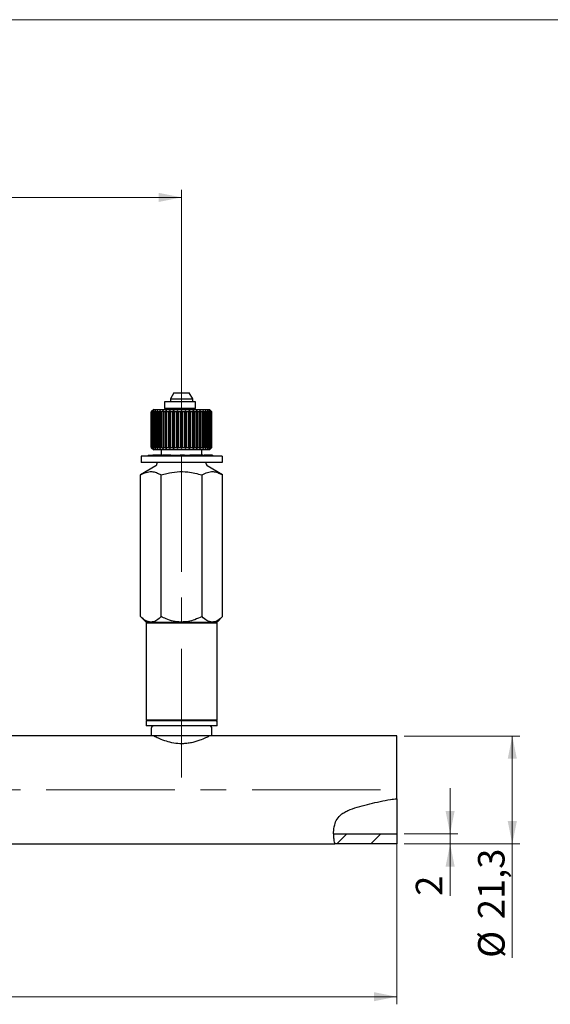
# Model space of a CAD drawing. Units: millimetres. Extents: x 10 to 410, y 6 to 287.
# Drawn here: x 146 to 216, y 157 to 287 of the extents above; entities that cross this region are included whole.
import ezdxf

# ---------------------------------------------------------------- set-up
doc = ezdxf.new("R2010")
doc.units = ezdxf.units.MM
doc.linetypes.add('CENTERX2', pattern=[20.32, 12.7, -2.54, 2.54, -2.54])
doc.styles.add('SLDTEXTSTYLE0', font='TXT', dxfattribs={"width": 0.605})
doc.dimstyles.new('SLDDIMSTYLE0', dxfattribs={"dimtxt": 3.5, "dimasz": 3, "dimexe": 0, "dimexo": 0.0625, "dimgap": 0.875, "dimtad": 1, "dimdec": 1, "dimlfac": 1.5, "dimrnd": 1e-09, "dimzin": 12, "dimdsep": 46, "dimtxsty": 'SLDTEXTSTYLE0', "dimsah": 1, "dimcen": 0.09, "dimadec": 0, "dimazin": 3, "dimtfac": 1, "dimtdec": 1, "dimtofl": 0, "dimtmove": 0, "dimatfit": 3, "dimfxl": 1, "dimfrac": 2, "dimtolj": 1, "dimtzin": 12, "dimarcsym": 0})
doc.dimstyles.new('SLDDIMSTYLE3', dxfattribs={"dimtxt": 3.5, "dimasz": 3, "dimexe": 0, "dimexo": 0.0625, "dimgap": 0.875, "dimtad": 1, "dimdec": 1, "dimlfac": 1.5, "dimrnd": 1e-09, "dimzin": 12, "dimdsep": 46, "dimtxsty": 'SLDTEXTSTYLE0', "dimsah": 1, "dimcen": 0.09, "dimadec": 0, "dimazin": 3, "dimtfac": 1, "dimtdec": 1, "dimtmove": 0, "dimatfit": 0, "dimfxl": 1, "dimfrac": 2, "dimtolj": 1, "dimtzin": 12, "dimarcsym": 0})

# ---------------------------------------------------------------- blocks, each defined once
blk = doc.blocks.new('_D')
at = {"color": 7, "linetype": 'Continuous', "lineweight": 0, "transparency": 16777216}
for p, q in [((70.36, 230.54), (70.36, 264.6)), ((167.03, 230.54), (167.03, 264.6)), ((70.36, 263.6), (167.03, 263.6))]:
    blk.add_line(p, q, dxfattribs=at)
at = {"color": 7, "linetype": 'Continuous', "lineweight": 18, "transparency": 16777216}
for points in [[(70.36, 263.6), (73.36, 263), (73.36, 264.2)], [(167.03, 263.6), (164.03, 264.2), (164.03, 263)]]:
    blk.add_solid(points, dxfattribs=at)
at = {"color": 7, "linetype": 'Continuous', "lineweight": 18, "transparency": 16777216, "insert": (114.68, 268.11), "char_height": 3.5, "attachment_point": 1, "style": 'SLDTEXTSTYLE0'}
blk.add_mtext('145', dxfattribs=at)
blk = doc.blocks.new('_D_4')
at = {"color": 7, "linetype": 'Continuous', "lineweight": 0, "transparency": 16777216}
for p, q in [((195.36, 178.81), (195.36, 157.34)), ((42.03, 177.47), (42.03, 157.34)), ((42.03, 158.34), (195.36, 158.34))]:
    blk.add_line(p, q, dxfattribs=at)
at = {"color": 7, "linetype": 'Continuous', "lineweight": 18, "transparency": 16777216}
for points in [[(42.03, 158.34), (45.03, 157.74), (45.03, 158.94)], [(195.36, 158.34), (192.36, 158.94), (192.36, 157.74)]]:
    blk.add_solid(points, dxfattribs=at)
at = {"color": 7, "linetype": 'Continuous', "lineweight": 18, "transparency": 16777216, "insert": (114.68, 162.85), "char_height": 3.5, "attachment_point": 1, "style": 'SLDTEXTSTYLE0'}
blk.add_mtext('230', dxfattribs=at)
blk = doc.blocks.new('_D_5')
at = {"color": 7, "linetype": 'Continuous', "lineweight": 0, "transparency": 16777216}
for p, q in [((202.39, 179.81), (202.39, 185.81)), ((196.36, 179.81), (203.39, 179.81)), ((202.39, 179.81), (202.39, 178.47)), ((196.36, 178.47), (203.39, 178.47)), ((202.39, 178.47), (202.39, 171.63))]:
    blk.add_line(p, q, dxfattribs=at)
at = {"color": 7, "linetype": 'Continuous', "lineweight": 18, "transparency": 16777216}
for points in [[(202.39, 179.81), (202.99, 182.81), (201.79, 182.81)], [(202.39, 178.47), (201.79, 175.47), (202.99, 175.47)]]:
    blk.add_solid(points, dxfattribs=at)
at = {"color": 7, "linetype": 'Continuous', "lineweight": 18, "transparency": 16777216, "insert": (197.87, 171.63), "char_height": 3.5, "attachment_point": 1, "rotation": 90, "style": 'SLDTEXTSTYLE0'}
blk.add_mtext('2', dxfattribs=at)
blk = doc.blocks.new('_D_6')
at = {"color": 7, "linetype": 'Continuous', "lineweight": 0, "transparency": 16777216}
for p, q in [((196.36, 192.67), (211.58, 192.67)), ((210.58, 192.67), (210.58, 178.47)), ((196.36, 178.47), (211.58, 178.47)), ((210.58, 178.47), (210.58, 163.46))]:
    blk.add_line(p, q, dxfattribs=at)
at = {"color": 7, "linetype": 'Continuous', "lineweight": 18, "transparency": 16777216}
for points in [[(210.58, 192.67), (209.98, 189.67), (211.18, 189.67)], [(210.58, 178.47), (211.18, 181.47), (209.98, 181.47)]]:
    blk.add_solid(points, dxfattribs=at)
at = {"color": 7, "linetype": 'Continuous', "lineweight": 18, "transparency": 16777216, "char_height": 3.5, "attachment_point": 1, "rotation": 90, "style": 'SLDTEXTSTYLE0'}
for s, insert in [('21,3', (206.06, 168.56)), ('%%c', (206.07, 163.46))]:
    blk.add_mtext(s, dxfattribs=dict(at, insert=insert))

msp = doc.modelspace()

# ---------------------------------------------------------------- hatches: boundary and pattern name
at = {"linetype": 'Continuous', "lineweight": 18}
h = msp.add_hatch(dxfattribs=at)
h.set_pattern_fill('ANSI31', angle=3e-322, style=0)
edge = h.paths.add_edge_path(flags=0)
edge.add_line((195.36, 178.474), (195.36, 179.807))
edge.add_line((195.36, 179.807), (187.052, 179.807))
edge.add_spline(control_points=[(187.052, 179.807), (187.057, 179.374), (187.114, 178.922), (187.217, 178.474)], knot_values=[0.4285737, 0.4285737, 0.4285737, 0.4285737, 0.4667855, 0.4667855, 0.4667855, 0.4667855], weights=[1, 1, 1, 1], degree=3, periodic=0)
edge.add_line((187.217, 178.474), (195.36, 178.474))

# ---------------------------------------------------------------- linework, layer by layer
at = {"color": 7, "linetype": 'Continuous', "lineweight": 18}
msp.add_line((10, 287), (410, 287), dxfattribs=at)
at = {"color": 7, "linetype": 'Continuous', "lineweight": 25}
for p, q in [((166.027, 237.874), (165.56, 237.066)), ((166.027, 237.874), (168.027, 237.874)), ((168.493, 237.066), (168.027, 237.874)), ((164.793, 236.674), (164.793, 235.807)), ((168.862, 236.674), (164.793, 236.674)), ((165.56, 237.066), (165.56, 236.674)), ((165.56, 237.066), (168.493, 237.066)), ((168.493, 236.674), (168.493, 237.066)), ((168.862, 235.807), (168.862, 236.674)), ((163.36, 235.674), (163.027, 235.341)), ((163.036, 235.341), (163.027, 235.341)), ((163.027, 230.674), (163.027, 235.341)), ((163.179, 235.474), (163.036, 235.341)), ((163.036, 230.674), (163.036, 235.341)), ((163.062, 235.341), (163.179, 235.474)), ((163.107, 235.341), (163.062, 235.341)), ((163.062, 230.674), (163.062, 235.341)), ((163.265, 235.474), (163.107, 235.341)), ((163.107, 230.674), (163.107, 235.341)), ((163.168, 235.341), (163.265, 235.474)), ((163.249, 235.341), (163.168, 235.341)), ((163.168, 230.674), (163.168, 235.341)), ((163.418, 235.474), (163.249, 235.341)), ((163.249, 230.674), (163.249, 235.341)), ((163.343, 235.341), (163.418, 235.474)), ((163.458, 235.341), (163.343, 235.341)), ((163.343, 230.674), (163.343, 235.341)), ((163.36, 235.674), (170.693, 235.674)), ((163.636, 235.474), (163.458, 235.341)), ((163.458, 230.674), (163.458, 235.341)), ((163.584, 235.341), (163.636, 235.474)), ((163.73, 235.341), (163.584, 235.341)), ((163.584, 230.674), (163.584, 235.341)), ((163.914, 235.474), (163.73, 235.341)), ((163.73, 230.674), (163.73, 235.341)), ((163.886, 235.341), (163.914, 235.474)), ((164.062, 235.341), (163.886, 235.341)), ((163.886, 230.674), (163.886, 235.341)), ((164.247, 235.474), (164.062, 235.341)), ((164.062, 230.674), (164.062, 235.341)), ((164.244, 235.341), (164.247, 235.474)), ((164.446, 235.341), (164.244, 235.341)), ((164.244, 230.674), (164.244, 235.341)), ((164.63, 235.474), (164.446, 235.341)), ((164.446, 230.674), (164.446, 235.341)), ((164.652, 235.341), (164.63, 235.474)), ((164.63, 230.541), (164.63, 235.474)), ((164.876, 235.341), (164.652, 235.341)), ((164.652, 230.674), (164.652, 235.341)), ((168.862, 235.807), (164.793, 235.807)), ((165.056, 235.474), (164.876, 235.341)), ((164.876, 230.674), (164.876, 235.341)), ((165.102, 235.341), (165.056, 235.474)), ((165.056, 230.541), (165.056, 235.474)), ((165.345, 235.341), (165.102, 235.341)), ((165.102, 230.674), (165.102, 235.341)), ((165.517, 235.474), (165.345, 235.341)), ((165.345, 230.674), (165.345, 235.341)), ((165.587, 235.341), (165.517, 235.474)), ((165.517, 230.541), (165.517, 235.474)), ((165.844, 235.341), (165.587, 235.341)), ((165.587, 230.674), (165.587, 235.341)), ((165.693, 235.807), (165.693, 235.674)), ((166.005, 235.474), (165.844, 235.341)), ((165.844, 230.674), (165.844, 235.341)), ((166.097, 235.341), (166.005, 235.474)), ((166.005, 230.541), (166.005, 235.474)), ((166.364, 235.341), (166.097, 235.341)), ((166.097, 230.674), (166.097, 235.341)), ((166.193, 235.807), (166.193, 235.674)), ((166.511, 235.474), (166.364, 235.341)), ((166.364, 230.674), (166.364, 235.341)), ((166.624, 235.341), (166.511, 235.474)), ((166.511, 230.541), (166.511, 235.474)), ((166.895, 235.341), (166.624, 235.341)), ((166.624, 230.674), (166.624, 235.341)), ((167.027, 235.474), (166.895, 235.341)), ((166.895, 230.674), (166.895, 235.341)), ((167.027, 230.541), (167.027, 235.474)), ((167.158, 235.341), (167.027, 235.474)), ((167.158, 230.674), (167.158, 235.341)), ((167.43, 235.341), (167.158, 235.341)), ((167.542, 235.474), (167.43, 235.341)), ((167.43, 230.674), (167.43, 235.341)), ((167.69, 235.341), (167.542, 235.474)), ((167.542, 230.541), (167.542, 235.474)), ((167.956, 235.341), (167.69, 235.341)), ((167.69, 230.674), (167.69, 235.341)), ((167.86, 235.674), (167.86, 235.807)), ((168.048, 235.474), (167.956, 235.341)), ((167.956, 230.674), (167.956, 235.341)), ((168.209, 235.341), (168.048, 235.474)), ((168.048, 230.541), (168.048, 235.474)), ((168.467, 235.341), (168.209, 235.341)), ((168.209, 230.674), (168.209, 235.341)), ((168.36, 235.674), (168.36, 235.807)), ((168.536, 235.474), (168.467, 235.341)), ((168.467, 230.674), (168.467, 235.341)), ((168.708, 235.341), (168.536, 235.474)), ((168.536, 230.541), (168.536, 235.474)), ((168.951, 235.341), (168.708, 235.341)), ((168.708, 230.674), (168.708, 235.341)), ((168.997, 235.474), (168.951, 235.341)), ((168.951, 230.674), (168.951, 235.341)), ((169.177, 235.341), (168.997, 235.474)), ((168.997, 230.541), (168.997, 235.474)), ((169.401, 235.341), (169.177, 235.341)), ((169.177, 230.674), (169.177, 235.341)), ((169.423, 235.474), (169.401, 235.341)), ((169.401, 230.674), (169.401, 235.341)), ((169.607, 235.341), (169.423, 235.474)), ((169.423, 230.541), (169.423, 235.474)), ((169.809, 235.341), (169.607, 235.341)), ((169.607, 230.674), (169.607, 235.341)), ((169.992, 235.341), (169.806, 235.474)), ((169.806, 235.474), (169.809, 235.341)), ((169.809, 230.674), (169.809, 235.341)), ((170.167, 235.341), (169.992, 235.341)), ((169.992, 230.674), (169.992, 235.341)), ((170.323, 235.341), (170.14, 235.474)), ((170.14, 235.474), (170.167, 235.341)), ((170.167, 230.674), (170.167, 235.341)), ((170.47, 235.341), (170.323, 235.341)), ((170.323, 230.674), (170.323, 235.341)), ((170.596, 235.341), (170.418, 235.474)), ((170.418, 235.474), (170.47, 235.341)), ((170.47, 230.674), (170.47, 235.341)), ((170.71, 235.341), (170.596, 235.341)), ((170.596, 230.674), (170.596, 235.341)), ((170.805, 235.341), (170.635, 235.474)), ((170.635, 235.474), (170.71, 235.341)), ((171.027, 235.341), (170.693, 235.674)), ((170.71, 230.674), (170.71, 235.341)), ((170.946, 235.341), (170.788, 235.474)), ((170.788, 235.474), (170.885, 235.341)), ((170.885, 235.341), (170.805, 235.341)), ((170.805, 230.674), (170.805, 235.341)), ((171.018, 235.341), (170.874, 235.474)), ((170.874, 235.474), (170.991, 235.341)), ((170.885, 230.674), (170.885, 235.341)), ((170.991, 235.341), (170.946, 235.341)), ((170.946, 230.674), (170.946, 235.341)), ((170.991, 230.674), (170.991, 235.341)), ((171.027, 235.341), (171.018, 235.341)), ((171.018, 230.674), (171.018, 235.341)), ((171.027, 230.674), (171.027, 235.341)), ((161.693, 229.541), (161.693, 228.674)), ((172.36, 229.541), (161.693, 229.541)), ((162.626, 229.674), (162.626, 229.541)), ((162.626, 229.674), (163.247, 229.674)), ((163.027, 230.674), (163.36, 230.341)), ((163.027, 230.674), (163.036, 230.674)), ((163.036, 230.674), (163.179, 230.541)), ((163.179, 230.541), (163.062, 230.674)), ((163.062, 230.674), (163.107, 230.674)), ((163.107, 230.674), (163.265, 230.541)), ((163.265, 230.541), (163.168, 230.674)), ((163.168, 230.674), (163.249, 230.674)), ((163.247, 229.674), (163.247, 229.541)), ((163.714, 229.674), (163.247, 229.674)), ((163.249, 230.674), (163.418, 230.541)), ((163.418, 230.541), (163.343, 230.674)), ((163.343, 230.674), (163.458, 230.674)), ((170.693, 230.341), (163.36, 230.341)), ((163.458, 230.674), (163.636, 230.541)), ((163.636, 230.541), (163.584, 230.674)), ((163.584, 230.674), (163.73, 230.674)), ((163.714, 229.674), (163.714, 229.541)), ((164.335, 229.674), (163.714, 229.674)), ((163.73, 230.674), (163.914, 230.541)), ((163.914, 230.541), (163.886, 230.674)), ((163.886, 230.674), (164.062, 230.674)), ((164.062, 230.674), (164.247, 230.541)), ((164.247, 230.541), (164.244, 230.674)), ((164.244, 230.674), (164.446, 230.674)), ((164.335, 229.674), (164.335, 229.541)), ((164.36, 230.341), (164.36, 229.674)), ((164.36, 229.674), (164.516, 229.674)), ((164.446, 230.674), (164.63, 230.541)), ((164.516, 229.674), (164.516, 229.541)), ((165.614, 229.674), (164.516, 229.674)), ((164.63, 230.541), (164.652, 230.674)), ((164.652, 230.674), (164.876, 230.674)), ((164.876, 230.674), (165.056, 230.541)), ((165.056, 230.541), (165.102, 230.674)), ((165.102, 230.674), (165.345, 230.674)), ((165.345, 230.674), (165.517, 230.541)), ((165.517, 230.541), (165.587, 230.674)), ((165.587, 230.674), (165.844, 230.674)), ((165.614, 229.674), (165.614, 229.541)), ((165.614, 229.674), (165.775, 229.674)), ((165.775, 229.674), (165.775, 229.541)), ((165.776, 229.674), (165.775, 229.674)), ((165.776, 229.674), (166.297, 229.674)), ((165.776, 229.674), (165.776, 229.541)), ((165.844, 230.674), (166.005, 230.541)), ((166.005, 230.541), (166.097, 230.674)), ((166.097, 230.674), (166.364, 230.674)), ((166.297, 229.674), (166.297, 229.541)), ((166.297, 229.674), (166.856, 229.674)), ((166.364, 230.674), (166.511, 230.541)), ((166.511, 230.541), (166.624, 230.674)), ((166.624, 230.674), (166.895, 230.674)), ((166.856, 229.674), (166.856, 229.541)), ((167.414, 229.674), (166.856, 229.674)), ((166.895, 230.674), (167.027, 230.541)), ((167.027, 230.541), (167.158, 230.674)), ((167.158, 230.674), (167.43, 230.674)), ((167.414, 229.674), (167.414, 229.541)), ((167.414, 229.674), (167.935, 229.674)), ((167.43, 230.674), (167.542, 230.541)), ((167.542, 230.541), (167.69, 230.674)), ((167.69, 230.674), (167.956, 230.674)), ((167.935, 229.674), (167.935, 229.541)), ((167.935, 229.674), (168.098, 229.674)), ((167.956, 230.674), (168.048, 230.541)), ((168.048, 230.541), (168.209, 230.674)), ((168.098, 229.674), (168.098, 229.541)), ((168.719, 229.674), (168.098, 229.674)), ((168.209, 230.674), (168.467, 230.674)), ((168.467, 230.674), (168.536, 230.541)), ((168.536, 230.541), (168.708, 230.674)), ((168.708, 230.674), (168.951, 230.674)), ((168.719, 229.674), (168.719, 229.541)), ((169.186, 229.674), (168.719, 229.674)), ((168.951, 230.674), (168.997, 230.541)), ((168.997, 230.541), (169.177, 230.674)), ((169.177, 230.674), (169.401, 230.674)), ((169.186, 229.674), (169.186, 229.541)), ((169.807, 229.674), (169.186, 229.674)), ((169.401, 230.674), (169.423, 230.541)), ((169.423, 230.541), (169.607, 230.674)), ((169.607, 230.674), (169.809, 230.674)), ((169.693, 229.674), (169.693, 230.341)), ((169.809, 230.674), (169.806, 230.541)), ((169.806, 230.541), (169.992, 230.674)), ((169.807, 229.674), (169.807, 229.541)), ((169.807, 229.674), (169.988, 229.674)), ((169.988, 229.674), (169.988, 229.541)), ((171.086, 229.674), (169.988, 229.674)), ((169.992, 230.674), (170.167, 230.674)), ((170.167, 230.674), (170.14, 230.541)), ((170.14, 230.541), (170.323, 230.674)), ((170.323, 230.674), (170.47, 230.674)), ((170.47, 230.674), (170.418, 230.541)), ((170.418, 230.541), (170.596, 230.674)), ((170.596, 230.674), (170.71, 230.674)), ((170.71, 230.674), (170.635, 230.541)), ((170.635, 230.541), (170.805, 230.674)), ((170.693, 230.341), (171.027, 230.674)), ((170.885, 230.674), (170.788, 230.541)), ((170.788, 230.541), (170.946, 230.674)), ((170.805, 230.674), (170.885, 230.674)), ((170.991, 230.674), (170.874, 230.541)), ((170.874, 230.541), (171.018, 230.674)), ((170.946, 230.674), (170.991, 230.674)), ((171.018, 230.674), (171.027, 230.674)), ((171.086, 229.674), (171.086, 229.541)), ((172.36, 229.541), (172.36, 228.674)), ((163.654, 228.263), (161.638, 227.052)), ((172.36, 228.674), (161.693, 228.674)), ((163.783, 228.674), (163.783, 228.492)), ((170.27, 228.492), (170.27, 228.674)), ((172.415, 227.052), (170.399, 228.263)), ((161.638, 208.396), (161.638, 227.052)), ((164.332, 208.396), (164.332, 227.052)), ((169.721, 208.396), (169.721, 227.052)), ((172.415, 208.396), (172.415, 227.052)), ((161.638, 208.396), (162.36, 207.674)), ((162.493, 207.674), (162.36, 207.541)), ((162.36, 207.674), (162.985, 207.674)), ((162.36, 207.541), (162.36, 194.807)), ((171.693, 207.541), (162.36, 207.541)), ((162.985, 207.674), (167.027, 207.674)), ((167.027, 207.674), (171.068, 207.674)), ((171.068, 207.674), (171.693, 207.674)), ((171.693, 207.541), (171.56, 207.674)), ((171.693, 207.674), (172.415, 208.396)), ((171.693, 194.807), (171.693, 207.541)), ((162.36, 194.807), (162.493, 194.674)), ((162.36, 194.807), (171.693, 194.807)), ((162.36, 194.674), (162.36, 194.007)), ((171.693, 194.674), (162.36, 194.674)), ((171.56, 194.674), (171.693, 194.807)), ((171.693, 194.007), (171.693, 194.674)), ((171.693, 194.007), (162.36, 194.007)), ((163.027, 193.674), (163.027, 192.674)), ((171.027, 192.674), (171.027, 193.674)), ((163.027, 192.674), (142.977, 192.674)), ((167.027, 192.674), (163.027, 192.674)), ((171.027, 192.674), (167.027, 192.674)), ((195.36, 192.674), (171.027, 192.674)), ((195.36, 184.412), (195.36, 192.674)), ((195.36, 184.412), (195.36, 179.807)), ((187.052, 179.807), (195.36, 179.807)), ((195.36, 179.807), (195.36, 178.474)), ((142.977, 178.474), (187.217, 178.474)), ((195.36, 178.474), (187.217, 178.474))]:
    msp.add_line(p, q, dxfattribs=at)
at = {"color": 7, "linetype": 'CENTERX2', "lineweight": 18, "ltscale": 1.333333}
for p, q in [((167.027, 187.207), (167.027, 229.544)), ((40.835, 185.574), (196.552, 185.574))]:
    msp.add_line(p, q, dxfattribs=at)
at = {"color": 7, "linetype": 'Continuous', "lineweight": 25}
for centre, radius, start, end in [((163.517, 228.492), 0.267, 301, 0), ((170.537, 228.492), 0.267, 180, 239), ((163.36, 193.674), 0.333, 90, 180), ((170.693, 193.674), 0.333, 0, 90)]:
    msp.add_arc(centre, radius, start, end, dxfattribs=at)
for points, knots in [([(161.638, 227.052), (161.872, 227.177), (162.347, 227.431), (163.05, 227.523), (163.719, 227.385), (164.127, 227.163), (164.332, 227.052)], [0, 0, 0, 0, 0.265594, 0.5374706, 0.7664784, 1, 1, 1, 1]), ([(164.332, 227.052), (164.585, 227.123), (165.274, 227.317), (166.448, 227.502), (168.021, 227.49), (169.098, 227.212), (169.721, 227.052)], [0, 0, 0, 0, 0.1435936, 0.3928145, 0.6487573, 1, 1, 1, 1]), ([(169.721, 227.052), (169.955, 227.177), (170.43, 227.431), (171.132, 227.523), (171.802, 227.385), (172.209, 227.163), (172.415, 227.052)], [0, 0, 0, 0, 0.2655941, 0.5374704, 0.7664783, 1, 1, 1, 1]), ([(162.985, 207.674), (162.748, 207.716), (162.278, 207.799), (161.85, 208.198), (161.638, 208.396)], [0, 0, 0, 0, 0.5039985, 1, 1, 1, 1]), ([(164.332, 208.396), (164.148, 208.227), (163.773, 207.884), (163.307, 207.689), (163.042, 207.677), (162.985, 207.674)], [0, 0, 0, 0, 0.4323844, 0.8795518, 1, 1, 1, 1]), ([(167.027, 207.674), (166.988, 207.674), (166.623, 207.677), (165.923, 207.773), (165.064, 208.049), (164.546, 208.295), (164.332, 208.396)], [0, 0, 0, 0, 0.0416322, 0.3886188, 0.7480046, 1, 1, 1, 1]), ([(169.721, 208.396), (169.407, 208.251), (168.827, 207.983), (167.918, 207.726), (167.327, 207.691), (167.027, 207.674)], [0, 0, 0, 0, 0.3692137, 0.6803753, 1, 1, 1, 1]), ([(171.068, 207.674), (170.831, 207.716), (170.361, 207.799), (169.933, 208.198), (169.721, 208.396)], [0, 0, 0, 0, 0.503998, 1, 1, 1, 1]), ([(172.415, 208.396), (172.231, 208.227), (171.856, 207.884), (171.39, 207.689), (171.125, 207.677), (171.068, 207.674)], [0, 0, 0, 0, 0.4323835, 0.879551, 1, 1, 1, 1]), ([(170.693, 192.674), (170.658, 192.655), (170.587, 192.618), (170.039, 192.35), (169.352, 192.071), (168.646, 191.858), (168.053, 191.73), (167.427, 191.657), (166.649, 191.645), (165.721, 191.766), (164.738, 192.052), (164.061, 192.334), (163.659, 192.523), (163.407, 192.649), (163.403, 192.652), (163.4, 192.653)], [0, 0, 0, 0, 0.0981339, 0.1960287, 0.30017, 0.3558876, 0.413416, 0.4655178, 0.5196126, 0.6116891, 0.7059863, 0.8131535, 0.8687702, 0.926303, 1, 1, 1, 1]), ([(187.217, 178.474), (187.212, 178.493), (187.203, 178.53), (187.14, 178.834), (187.07, 179.314), (187.034, 180.014), (187.115, 180.858), (187.456, 181.749), (188.022, 182.352), (188.641, 182.736), (189.425, 183.088), (190.495, 183.417), (192.274, 183.85), (193.889, 184.237), (195.083, 184.379), (195.36, 184.412)], [0, 0, 0, 0, 0.0742711, 0.1507265, 0.224984, 0.301397, 0.391797, 0.4544827, 0.5177418, 0.5567581, 0.5967967, 0.6836394, 0.7706977, 0.9468853, 1, 1, 1, 1])]:
    msp.add_open_spline(points, degree=3, knots=knots, dxfattribs=at)

# ---------------------------------------------------------------- dimensions: what is measured, and where the dimension line sits
at = {"color": 7, "linetype": 'Continuous', "lineweight": 18}
for base, p1, p2, picture, middle in [((167.027, 263.603), (70.36, 229.544), (167.027, 229.544), '_D', (118.693, 263.603)), ((195.36, 158.341), (42.027, 178.474), (195.36, 179.807), '_D_4', (118.693, 158.341))]:
    dim = msp.add_linear_dim(base=base, p1=p1, p2=p2, dimstyle='SLDDIMSTYLE0', dxfattribs=at)
    dim.commit()
    dim.dimension.update_dxf_attribs({"geometry": picture, "text_midpoint": middle, "dimtype": 160})
dim = msp.add_linear_dim(base=(210.585, 178.474), p1=(195.36, 192.674), p2=(195.36, 178.474), angle=90, text='%%c<>', dimstyle='SLDDIMSTYLE0', dxfattribs=at)
dim.commit()
dim.dimension.update_dxf_attribs({"geometry": '_D_6', "text_midpoint": (210.585, 170.687), "dimtype": 160})
dim = msp.add_linear_dim(base=(202.386, 178.474), p1=(195.36, 179.807), p2=(195.36, 178.474), angle=90, dimstyle='SLDDIMSTYLE3', dxfattribs=at)
dim.commit()
dim.dimension.update_dxf_attribs({"geometry": '_D_5', "text_midpoint": (202.386, 172.964), "dimtype": 160})

doc.saveas('drawing.dxf')
